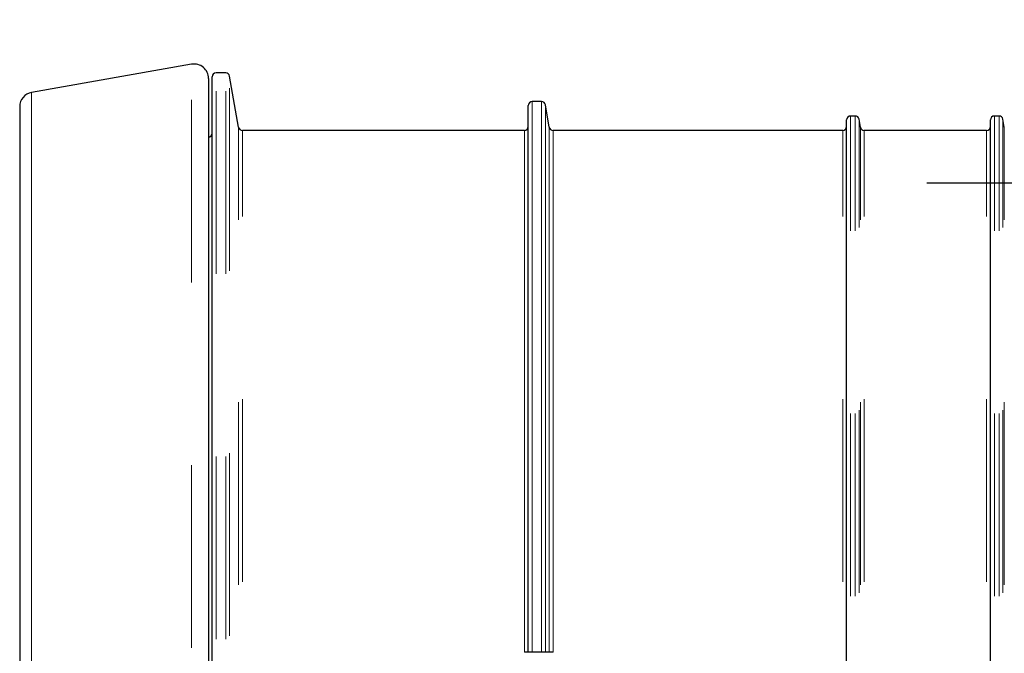
# Model space of a CAD drawing. Units: millimetres. Extents: x 15 to 735, y 5 to 292.
# Drawn here: x 640 to 647, y 100 to 104 of the extents above; entities that cross this region are included whole.
import ezdxf

# ---------------------------------------------------------------- set-up
doc = ezdxf.new("R2010")
doc.units = ezdxf.units.MM
doc.header["$PDSIZE"] = -1
doc.linetypes.add('PHANTOM', pattern=[12.7, 6.35, -1.27, 1.27, -1.27, 1.27, -1.27])
doc.linetypes.add('SLD-Solid', pattern=[0])
doc.styles.add('SLDTEXTSTYLE0', font='GOTHIC.TTF', dxfattribs={"width": 0.913})
doc.dimstyles.new('SLDDIMSTYLE6', dxfattribs={"dimtxt": 3.5, "dimasz": 3.302, "dimexe": 0, "dimexo": 0.0625, "dimgap": 0.875, "dimtad": 1, "dimdec": 1, "dimlfac": 20, "dimrnd": 1e-09, "dimzin": 12, "dimdsep": 46, "dimtxsty": 'SLDTEXTSTYLE0', "dimblk1": 'NONE', "dimsah": 1, "dimcen": 0, "dimadec": 0, "dimazin": 3, "dimtfac": 1, "dimtdec": 1, "dimtmove": 0, "dimatfit": 3, "dimldrblk": 'NONE', "dimfxl": 1, "dimfrac": 2, "dimtolj": 1, "dimtzin": 12, "dimarcsym": 0})

# ---------------------------------------------------------------- blocks, each defined once
blk = doc.blocks.new('*D68')
at = {"color": 0, "linetype": 'SLD-Solid', "lineweight": -2}
for p, q in [((650.184, 103.0174), (650.184, 128.4046)), ((646.6382, 103.0174), (650.184, 103.0174)), ((650.184, 103.0174), (650.184, 96.2894)), ((646.6382, 92.9874), (650.184, 92.9874))]:
    blk.add_line(p, q, dxfattribs=at)
at = {"color": 0}
blk.add_solid([(649.6336, 96.2894), (650.7343, 96.2894), (650.184, 92.9874)], dxfattribs=at)
at = {"layer": 'Defpoints', "color": 0}
for p in [(646.5757, 103.0174), (646.5757, 92.9874), (650.184, 92.9874)]:
    blk.add_point(p, dxfattribs=at)
at = {"color": 0, "lineweight": 18, "insert": (645.2451, 119.013), "char_height": 3.5, "attachment_point": 2, "rotation": 90, "style": 'SLDTEXTSTYLE0'}
blk.add_mtext('\\A1;DN/OD*', dxfattribs=at)
blk = doc.blocks.new('_None')

msp = doc.modelspace()

# ---------------------------------------------------------------- linework, layer by layer
at = {"color": 7, "linetype": 'Continuous', "lineweight": 25}
for p, q in [((641.529, 103.8414), (640.4163, 103.6452)), ((641.7654, 103.7815), (641.6989, 103.7815)), ((641.855, 103.4043), (641.7924, 103.7588)), ((641.6464, 103.7429), (641.6464, 92.2618)), ((641.6714, 92.2507), (641.6714, 103.754)), ((643.869, 99.7524), (643.869, 103.554)), ((643.9607, 103.5815), (643.8965, 103.5815)), ((644.015, 103.4043), (643.9877, 103.5588)), ((640.3337, 103.5467), (640.3337, 92.458)), ((646.141, 103.4815), (646.1092, 103.4815)), ((647.141, 103.4815), (647.1092, 103.4815)), ((646.0817, 92.5507), (646.0817, 103.454)), ((646.1777, 103.4043), (646.168, 103.4588)), ((647.0817, 92.5507), (647.0817, 103.454)), ((647.1777, 103.4043), (647.168, 103.4588)), ((643.8415, 103.3815), (641.882, 103.3815)), ((646.0542, 103.3815), (644.0421, 103.3815)), ((647.0542, 103.3815), (646.2047, 103.3815)), ((643.9607, 99.7524), (643.8965, 99.7524)), ((644.015, 99.7524), (643.9877, 99.7524))]:
    msp.add_line(p, q, dxfattribs=at)
at = {"color": 8, "linetype": 'PHANTOM', "lineweight": 18}
for p, q in [((641.529, 92.1633), (641.529, 103.8414)), ((641.6989, 92.2232), (641.6989, 103.7815)), ((641.7654, 92.2232), (641.7654, 103.7815)), ((641.7924, 92.2459), (641.7924, 103.7588)), ((640.4163, 103.6452), (640.4163, 92.3595)), ((643.8965, 99.7524), (643.8965, 103.5815)), ((643.9607, 99.7524), (643.9607, 103.5815)), ((643.9877, 99.7524), (643.9877, 103.5588)), ((646.1092, 92.5232), (646.1092, 103.4815)), ((646.141, 92.5232), (646.141, 103.4815)), ((647.1092, 92.5232), (647.1092, 103.4815)), ((647.141, 92.5232), (647.141, 103.4815)), ((646.168, 92.5459), (646.168, 103.4588)), ((647.168, 92.5459), (647.168, 103.4588)), ((641.855, 92.6005), (641.855, 103.4043)), ((641.882, 92.6232), (641.882, 103.3815)), ((643.8415, 99.7524), (643.8415, 103.3815)), ((644.015, 99.7524), (644.015, 103.4043)), ((644.0421, 99.7524), (644.0421, 103.3815)), ((646.0542, 92.6232), (646.0542, 103.3815)), ((646.1777, 92.6005), (646.1777, 103.4043)), ((646.2047, 92.6232), (646.2047, 103.3815)), ((647.0542, 92.6232), (647.0542, 103.3815)), ((647.1777, 92.6005), (647.1777, 103.4043))]:
    msp.add_line(p, q, dxfattribs=at)
at = {"color": 7, "linetype": 'Continuous', "lineweight": 25}
for centre, radius, start, end in [((641.5464, 103.7429), 0.1, 0, 100), ((641.6989, 103.754), 0.0275, 90, 180), ((641.7654, 103.754), 0.0275, 10, 90), ((640.4337, 103.5467), 0.1, 100, 180), ((643.8965, 103.554), 0.0275, 90, 180), ((643.9607, 103.554), 0.0275, 10, 90), ((646.1092, 103.454), 0.0275, 90, 180), ((646.141, 103.454), 0.0275, 10, 90), ((647.1092, 103.454), 0.0275, 90, 180), ((647.141, 103.454), 0.0275, 10, 90), ((641.6439, 103.3618), 0.0275, 275.21591, 0), ((641.882, 103.409), 0.0275, 190, 270), ((643.8415, 103.409), 0.0275, 270, 0), ((644.0421, 103.409), 0.0275, 190, 270), ((646.0542, 103.409), 0.0275, 270, 0), ((646.2047, 103.409), 0.0275, 190, 270), ((647.0542, 103.409), 0.0275, 270, 0)]:
    msp.add_arc(centre, radius, start, end, dxfattribs=at)
for points, knots in [([(643.869, 99.7524), (643.8689, 99.7524), (643.8686, 99.7524), (643.8656, 99.7524), (643.8601, 99.7524), (643.8532, 99.7524), (643.8463, 99.7524), (643.8424, 99.7524), (643.8415, 99.7524)], [0, 0, 0, 0, 0.136051, 0.368741, 0.528332, 0.734018, 0.939983, 1, 1, 1, 1]), ([(643.8965, 99.7524), (643.8948, 99.7524), (643.8902, 99.7524), (643.883, 99.7524), (643.8759, 99.7524), (643.8709, 99.7524), (643.8691, 99.7524), (643.869, 99.7524), (643.869, 99.7524)], [0, 0, 0, 0, 0.114728, 0.313366, 0.515445, 0.726015, 0.94708, 1, 1, 1, 1]), ([(643.9877, 99.7524), (643.987, 99.7524), (643.9854, 99.7524), (643.9795, 99.7524), (643.9713, 99.7524), (643.9646, 99.7524), (643.9611, 99.7524), (643.9607, 99.7524)], [0, 0, 0, 0, 0.227407, 0.485809, 0.733385, 0.968166, 1, 1, 1, 1]), ([(644.0421, 99.7524), (644.0397, 99.7524), (644.0344, 99.7524), (644.028, 99.7524), (644.022, 99.7524), (644.0172, 99.7524), (644.0157, 99.7524), (644.015, 99.7524)], [0, 0, 0, 0, 0.183037, 0.40623, 0.527608, 0.778228, 1, 1, 1, 1])]:
    msp.add_open_spline(points, degree=3, knots=knots, dxfattribs=at)

# ---------------------------------------------------------------- dimensions: what is measured, and where the dimension line sits
at = {"color": 7, "linetype": 'SLD-Solid', "lineweight": 18}
dim = msp.add_linear_dim(base=(650.184, 92.9874), p1=(646.5757, 103.0174), p2=(646.5757, 92.9874), angle=90, text='DN/OD*', dimstyle='SLDDIMSTYLE6', override={"dimblk1": 'None'}, dxfattribs=at)
dim.commit()
dim.dimension.update_dxf_attribs({"geometry": '*D68', "text_midpoint": (650.184, 119.013), "dimtype": 160})

doc.saveas('drawing.dxf')
